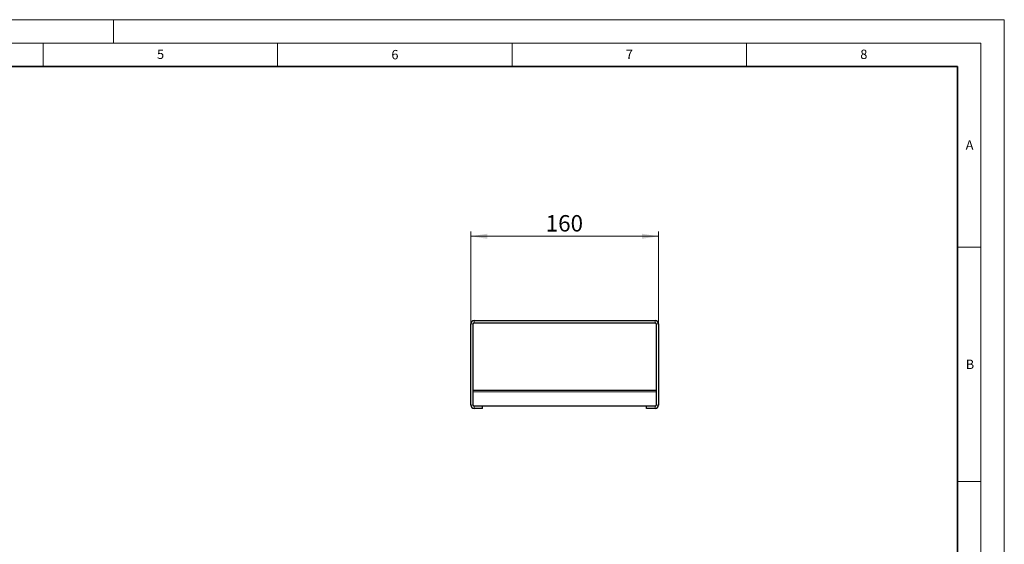
# Model space of a CAD drawing. Units: millimetres. Extents: x 0 to 420, y 0 to 297.
# Drawn here: x 210 to 420, y 185 to 297 of the extents above; entities that cross this region are included whole.
import ezdxf

# ---------------------------------------------------------------- set-up
doc = ezdxf.new("R2010")
doc.units = ezdxf.units.MM
doc.styles.add('SLDTEXTSTYLE0', font='TXT', dxfattribs={"width": 0.605})
doc.dimstyles.new('SLDDIMSTYLE1', dxfattribs={"dimtxt": 3.5, "dimasz": 3.5, "dimexe": 0, "dimexo": 0.0625, "dimgap": 0.875, "dimtad": 1, "dimlfac": 4, "dimrnd": 1e-09, "dimzin": 12, "dimdsep": 46, "dimtxsty": 'SLDTEXTSTYLE0', "dimsah": 1, "dimcen": 0.09, "dimadec": 0, "dimazin": 3, "dimtfac": 1, "dimtdec": 3, "dimtofl": 0, "dimtmove": 0, "dimatfit": 3, "dimfxl": 0, "dimfrac": 2, "dimtolj": 1, "dimtzin": 12, "dimarcsym": 0})

# ---------------------------------------------------------------- blocks, each defined once
blk = doc.blocks.new('_D_3')
at = {"color": 7, "linetype": 'Continuous', "lineweight": 0}
for p, q in [((306.22, 232.28), (306.22, 251.82)), ((346.22, 250.82), (306.22, 250.82)), ((346.22, 232.28), (346.22, 251.82))]:
    blk.add_line(p, q, dxfattribs=at)
at = {"color": 7, "linetype": 'Continuous', "lineweight": 18}
for points in [[(306.22, 250.82), (309.72, 250.28), (309.72, 251.36)], [(346.22, 250.82), (342.72, 251.36), (342.72, 250.28)]]:
    blk.add_solid(points, dxfattribs=at)
at = {"color": 7, "linetype": 'Continuous', "lineweight": 18, "insert": (322.2, 255.33), "char_height": 3.5, "attachment_point": 1, "style": 'SLDTEXTSTYLE0'}
blk.add_mtext('160', dxfattribs=at)

msp = doc.modelspace()

# ---------------------------------------------------------------- linework, layer by layer
at = {"color": 7, "linetype": 'Continuous', "lineweight": 18}
for p, q in [((0, 297), (420, 297)), ((230, 292), (230, 297)), ((420, 0), (420, 297)), ((15, 292), (415, 292)), ((215, 292), (215, 287)), ((265, 292), (265, 287)), ((315, 292), (315, 287)), ((365, 292), (365, 287)), ((415, 292), (415, 5)), ((410, 248.5), (415, 248.5)), ((410, 198.5), (415, 198.5))]:
    msp.add_line(p, q, dxfattribs=at)
at = {"color": 7, "linetype": 'Continuous', "lineweight": 35}
for p, q in [((410, 287), (20, 287)), ((410, 5), (410, 287))]:
    msp.add_line(p, q, dxfattribs=at)
at = {"color": 7, "linetype": 'Continuous', "lineweight": 25}
for p, q in [((306.2151, 214.7953), (306.2151, 232.177)), ((306.7151, 214.7953), (306.7151, 232.177)), ((306.8993, 232.8611), (345.531, 232.8611)), ((306.8993, 232.3611), (345.531, 232.3611)), ((345.7151, 232.177), (345.7151, 214.7953)), ((346.2151, 232.177), (346.2151, 214.7953)), ((345.7151, 217.9469), (306.7151, 217.9469)), ((308.7151, 214.6111), (306.8993, 214.6111)), ((343.7151, 214.6111), (308.7151, 214.6111)), ((308.7151, 214.1111), (308.7151, 214.6111)), ((343.7151, 214.1111), (343.7151, 214.6111)), ((345.531, 214.6111), (343.7151, 214.6111)), ((308.7151, 214.1111), (306.8993, 214.1111)), ((345.531, 214.1111), (343.7151, 214.1111))]:
    msp.add_line(p, q, dxfattribs=at)
at = {"color": 8, "linetype": 'Continuous', "lineweight": 18}
for p, q in [((306.7151, 232.177), (306.2151, 232.177)), ((306.8993, 232.3611), (306.8993, 232.8611)), ((345.531, 232.3611), (345.531, 232.8611)), ((345.7151, 232.177), (346.2151, 232.177)), ((345.7151, 217.654), (306.7151, 217.654)), ((306.7151, 214.7953), (306.2151, 214.7953)), ((306.8993, 214.6111), (306.8993, 214.1111)), ((345.531, 214.6111), (345.531, 214.1111)), ((345.7151, 214.7953), (346.2151, 214.7953))]:
    msp.add_line(p, q, dxfattribs=at)
at = {"color": 7, "linetype": 'Continuous', "lineweight": 25}
for centre, radius, start, end in [((306.8993, 232.177), 0.6842, 90, 180), ((306.8993, 232.177), 0.1842, 90, 180), ((345.531, 232.177), 0.6842, 0, 90), ((345.531, 232.177), 0.1842, 0, 90), ((306.8993, 214.7953), 0.6841, 180, 270), ((306.8993, 214.7953), 0.1841, 180, 270), ((345.531, 214.7953), 0.6841, 270, 0), ((345.531, 214.7953), 0.1841, 270, 0)]:
    msp.add_arc(centre, radius, start, end, dxfattribs=at)

# ---------------------------------------------------------------- texts
at = {"color": 7, "linetype": 'Continuous', "lineweight": 18, "char_height": 2, "attachment_point": 2, "style": 'SLDTEXTSTYLE0'}
for s, insert in [('5', (240.0418, 290.6369)), ('6', (290.0344, 290.5429)), ('7', (340.0216, 290.5954)), ('8', (390.0377, 290.6215)), ('A', (412.5951, 271.2798)), ('B', (412.6717, 224.5121))]:
    msp.add_mtext(s, dxfattribs=dict(at, insert=insert))

# ---------------------------------------------------------------- dimensions: what is measured, and where the dimension line sits
at = {"color": 7, "linetype": 'Continuous', "lineweight": 18}
dim = msp.add_linear_dim(base=(306.2151, 250.8202), p1=(346.2151, 232.177), p2=(306.2151, 232.177), dimstyle='SLDDIMSTYLE1', dxfattribs=at)
dim.commit()
dim.dimension.update_dxf_attribs({"geometry": '_D_3', "text_midpoint": (326.2151, 250.8202), "dimtype": 160})

doc.saveas('drawing.dxf')
